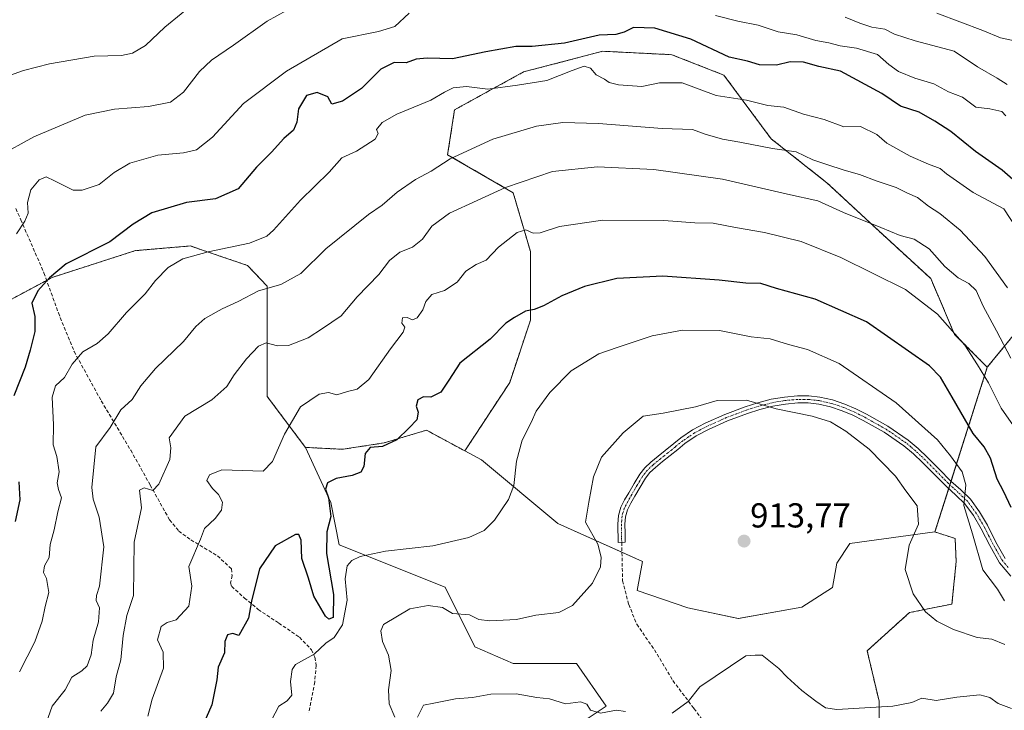
# Model space of a CAD drawing. Units: metres. Extents: x 630930 to 634376, y 4750500 to 4752879.
# Drawn here: x 633199 to 633484, y 4752296 to 4752496 of the extents above; entities that cross this region are included whole.
import ezdxf
from ezdxf.enums import TextEntityAlignment as Align

# ---------------------------------------------------------------- set-up
doc = ezdxf.new("R2010")
doc.units = ezdxf.units.M
doc.header["$MEASUREMENT"] = 0
for name, pattern in [('TRAZO_Y_PUNTO', [1, 0.5, -0.25, 0, -0.25]), ('TRAZOS', [0.75, 0.5, -0.25]), ('TRAZOSX2', [1.5, 1, -0.5])]:
    doc.linetypes.add(name, pattern=pattern)
for name, color, linetype, lineweight in [('Arbolado forestal', 92, 'TRAZOS', 0), ('Arbolado forestal CxS', 92, 'Continuous', 0), ('Camino', 19, 'Continuous', 0), ('Camino Cxs', 19, 'Continuous', 0), ('Camino eje', 39, 'TRAZO_Y_PUNTO', 13), ('Carátula', 7, 'Continuous', 5), ('Curva de nivel maestra', 36, 'Continuous', 30), ('Curva de nivel normal', 36, 'Continuous', 0), ('Matorral', 135, 'Continuous', 0), ('Matorral CxS', 135, 'Continuous', 0), ('Pastizal CxS', 92, 'Continuous', 0), ('Punto de cota en terreno', 7, 'Continuous', 0), ('Rótulo de punto de cota en terreno', 19, 'Continuous', 0), ('Senda', 19, 'TRAZOSX2', 0)]:
    doc.layers.add(name, color=color, linetype=linetype, lineweight=lineweight)
doc.styles.add('Arial', font='txt', dxfattribs={"height": 0.2})

# ---------------------------------------------------------------- blocks, each defined once
blk = doc.blocks.new('*U217')
at = {"layer": 'Curva de nivel normal', "color": 36, "linetype": 'Continuous', "lineweight": 0}
for points in [[(633486.48, 4752297.02, 915), (633482.57, 4752298.45, 915), (633480.21, 4752300.2, 915), (633477.25, 4752300.92, 915), (633470.63, 4752300.32, 915), (633464.59, 4752299.3, 915), (633460.43, 4752300.01, 915), (633457.59, 4752298.74, 915), (633452.07, 4752297.65, 915), (633435.82, 4752296.75, 915), (633432.62, 4752297.23, 915), (633429.83, 4752299.1, 915), (633425.7, 4752302.26, 915), (633421.5, 4752306.04, 915), (633419.12, 4752308.61, 915), (633414.22, 4752312.43, 915), (633412.18, 4752312.46, 915), (633409.55, 4752312.26, 915), (633396.24, 4752303.32, 915), (633392.83, 4752299.01, 915), (633388.24, 4752295.67, 915)], [(633374.7, 4752296.14, 915), (633372.08, 4752296.52, 915), (633367.49, 4752295.68, 915), (633364.59, 4752296.52, 915), (633363.47, 4752298.26, 915), (633361.66, 4752298.94, 915), (633357.35, 4752298.35, 915), (633352.67, 4752299.77, 915), (633349.04, 4752300.23, 915), (633343.04, 4752301.25, 915), (633335.7, 4752301.14, 915), (633330.37, 4752300.15, 915), (633325.48, 4752299.84, 915), (633319.22, 4752298.51, 915), (633316.24, 4752297.99, 915), (633314.44, 4752294.52, 915)]]:
    blk.add_polyline3d(points, dxfattribs=at)
blk = doc.blocks.new('5PATER')
at = {"layer": 'Carátula', "linetype": 'Continuous', "lineweight": 5}
h = blk.add_hatch(color=250, dxfattribs=at)
edge = h.paths.add_edge_path()
edge.add_ellipse((0, 0.01), major_axis=(-1.33, -1.34), ratio=0.999422, start_angle=0, end_angle=360)

msp = doc.modelspace()

# ---------------------------------------------------------------- linework, layer by layer
at = {"layer": 'Arbolado forestal', "color": 92, "linetype": 'TRAZOS', "lineweight": 0}
for points in [[(633479.43, 4752395.8, 893.77), (633469.98, 4752405.32, 894.97), (633463.05, 4752421.49, 892.34), (633449.18, 4752434.2, 890.52), (633433.01, 4752449.22, 887.56), (633416.84, 4752461.93, 883.77), (633403.17, 4752480.39, 877.47), (633388.09, 4752486.3, 877.64), (633368.12, 4752487.29, 877.33), (633345.16, 4752481.3, 878.44), (633325.19, 4752470.32, 881.24), (633323.19, 4752457.33, 884.67), (633342.16, 4752446.34, 890.47), (633347.15, 4752429.36, 895.96), (633347.15, 4752409.39, 900.46), (633341.16, 4752391.41, 902.65), (633328.18, 4752371.58, 902.15)], [(633479.43, 4752395.8, 893.77), (633497.12, 4752417.48, 879.7), (633512.17, 4752441.17, 864.65), (633526.34, 4752456.29, 851.54), (633530.58, 4752460.82, 848.34)], [(633282.01, 4752372.6, 898.24), (633270.97, 4752387.33, 892.09), (633270.97, 4752419.25, 884.54), (633265.25, 4752425.27, 882.19), (633253.88, 4752429.15, 879.96), (633248.71, 4752430.91, 879.01), (633232.83, 4752429.57, 877.02), (633208.73, 4752421.83, 875), (633207.1, 4752420.95, 874.84), (633187.19, 4752410.3, 865.38), (633156.14, 4752392.36, 856.94)], [(633464.28, 4752348.11, 908.7), (633468.27, 4752360.68, 906.12), (633468.61, 4752361.75, 905.93), (633468.95, 4752362.82, 905.78), (633479.43, 4752395.8, 893.77)], [(633328.18, 4752371.58, 902.15), (633317.05, 4752377.58, 901.13), (633309.35, 4752375.27, 900), (633304.78, 4752373.9, 899.4), (633292.8, 4752372.05, 899.02), (633282.01, 4752372.6, 898.24)], [(633486.36, 4752269.54, 922.82), (633474.1, 4752276.91, 920.51), (633467.87, 4752281.42, 919.07), (633448.15, 4752287.68, 916.55), (633448.1, 4752299.11, 914.67), (633444.65, 4752313.74, 912.85), (633456.92, 4752324.79, 910.43), (633469.19, 4752327.24, 908.57), (633470.42, 4752339.52, 907.47), (633470.12, 4752346.22, 907.08), (633464.28, 4752348.11, 908.7)]]:
    msp.add_polyline3d(points, dxfattribs=at)
at = {"layer": 'Arbolado forestal CxS', "color": 92, "linetype": 'Continuous', "lineweight": 0}
for points in [[(633497.12, 4752417.48, 879.7), (633479.43, 4752395.8, 893.77), (633469.98, 4752405.32, 894.97), (633463.05, 4752421.49, 892.34), (633449.18, 4752434.2, 890.52), (633433.01, 4752449.22, 887.56), (633416.84, 4752461.93, 883.77), (633403.17, 4752480.39, 877.47), (633388.09, 4752486.3, 877.64), (633368.12, 4752487.29, 877.33), (633345.16, 4752481.3, 878.44), (633325.19, 4752470.31, 881.24), (633323.19, 4752457.33, 884.67), (633342.16, 4752446.34, 890.47), (633347.15, 4752429.36, 895.96), (633347.15, 4752409.39, 900.47), (633341.16, 4752391.41, 902.65), (633328.18, 4752371.58, 902.15), (633317.05, 4752377.58, 901.13), (633309.35, 4752375.27, 900), (633304.78, 4752373.9, 899.4), (633292.8, 4752372.05, 899.02), (633282.01, 4752372.6, 898.24), (633270.97, 4752387.33, 892.09), (633270.97, 4752419.25, 884.54), (633265.25, 4752425.27, 882.19), (633253.88, 4752429.15, 879.96), (633248.71, 4752430.91, 879.01), (633232.83, 4752429.57, 877.02), (633208.73, 4752421.83, 875), (633187.19, 4752410.29, 865.38)], [(633486.36, 4752269.54, 922.82), (633474.1, 4752276.91, 920.51), (633467.87, 4752281.42, 919.07), (633448.15, 4752287.68, 916.55), (633448.1, 4752299.11, 914.67), (633444.65, 4752313.74, 912.85), (633456.92, 4752324.79, 910.43), (633469.19, 4752327.24, 908.57), (633470.42, 4752339.52, 907.47), (633470.12, 4752346.21, 907.08), (633464.28, 4752348.11, 908.7), (633479.43, 4752395.8, 893.77), (633497.12, 4752417.48, 879.7)]]:
    msp.add_polyline3d(points, dxfattribs=at)
at = {"layer": 'Camino', "color": 19, "linetype": 'Continuous', "lineweight": 0}
for points in [[(633486.29, 4752335.29, 902.63), (633482.97, 4752339.22, 902.98), (633480.13, 4752344.16, 903.56), (633477.66, 4752349.07, 904), (633475.46, 4752352.84, 904.46), (633472.97, 4752356.26, 904.82), (633470.34, 4752358.78, 905.45), (633467.49, 4752361.39, 906.27), (633464.07, 4752364.85, 906.92), (633460.7, 4752368.25, 907.14), (633458.04, 4752370.77, 907.44), (633455.29, 4752373.1, 907.59), (633449.57, 4752376.99, 908.04), (633443.47, 4752380.41, 908.19), (633440.47, 4752381.92, 908.49), (633437.43, 4752383.23, 908.54), (633434.06, 4752384.35, 908.6), (633430.63, 4752385.12, 908.79), (633427.61, 4752385.47, 908.99), (633424.59, 4752385.48, 909.19), (633420.96, 4752385.15, 909.44), (633417.32, 4752384.51, 909.8), (633413.61, 4752383.57, 910.09), (633409.96, 4752382.41, 910.54), (633404.25, 4752380.26, 910.84), (633398.69, 4752377.75, 911.11), (633395.16, 4752375.9, 911.4), (633391.9, 4752373.7, 911.58), (633389.79, 4752372, 911.87), (633387.62, 4752370.24, 912.02), (633385.44, 4752368.49, 912.04), (633383.33, 4752366.78, 912.11), (633381.77, 4752365.31, 912.03), (633380.47, 4752363.65, 911.97), (633378.92, 4752361.12, 912.06), (633377.39, 4752358.45, 911.92), (633376.25, 4752356.44, 911.85), (633375.26, 4752354.52, 911.88), (633374.68, 4752352.53, 911.81), (633374.53, 4752350.37, 911.67), (633374.56, 4752347.79, 911.47), (633374.6, 4752345.13, 911.12), (633372.55, 4752345.11, 910.86), (633372.49, 4752350.42, 911.39), (633372.65, 4752352.89, 911.63), (633373.35, 4752355.28, 911.73), (633374.44, 4752357.42, 911.75), (633375.61, 4752359.47, 911.72), (633377.16, 4752362.17, 911.84), (633378.79, 4752364.82, 911.84), (633380.25, 4752366.69, 911.88), (633381.98, 4752368.32, 911.99), (633384.15, 4752370.08, 911.88), (633390.68, 4752375.35, 911.42), (633394.11, 4752377.67, 911.19), (633397.79, 4752379.59, 910.83), (633403.47, 4752382.15, 910.59), (633409.29, 4752384.35, 910.15), (633413.04, 4752385.54, 909.82), (633416.89, 4752386.52, 909.72), (633420.69, 4752387.18, 909.24), (633424.5, 4752387.53, 908.97), (633427.73, 4752387.52, 908.74), (633430.97, 4752387.14, 908.44), (633434.61, 4752386.33, 908.17)], [(633434.61, 4752386.33, 908.17), (633438.16, 4752385.15, 908.07), (633441.34, 4752383.77, 908.21), (633444.43, 4752382.22, 907.82), (633450.65, 4752378.73, 907.77), (633456.53, 4752374.73, 907.08), (633459.41, 4752372.3, 907.19), (633462.13, 4752369.71, 906.84), (633465.53, 4752366.29, 906.54), (633468.91, 4752362.86, 905.79), (633471.74, 4752360.28, 905.02), (633474.52, 4752357.61, 904.35), (633477.18, 4752353.96, 903.96), (633479.46, 4752350.05, 903.64), (633481.93, 4752345.13, 903.15), (633484.65, 4752340.4, 902.79)]]:
    msp.add_polyline3d(points, dxfattribs=at)
at = {"layer": 'Camino Cxs', "color": 19, "linetype": 'Continuous', "lineweight": 0}
msp.add_polyline3d([(633486.29, 4752335.29, 902.63), (633482.97, 4752339.22, 902.98), (633480.13, 4752344.16, 903.56), (633477.66, 4752349.07, 904), (633475.46, 4752352.84, 904.46), (633472.97, 4752356.26, 904.82), (633470.34, 4752358.78, 905.45), (633467.49, 4752361.39, 906.27), (633464.07, 4752364.85, 906.92), (633460.7, 4752368.25, 907.14), (633458.04, 4752370.77, 907.44), (633455.29, 4752373.1, 907.59), (633449.57, 4752376.99, 908.04), (633443.47, 4752380.41, 908.19), (633440.47, 4752381.92, 908.49), (633437.43, 4752383.23, 908.54), (633434.06, 4752384.35, 908.6), (633430.63, 4752385.12, 908.79), (633427.61, 4752385.47, 908.99), (633424.59, 4752385.48, 909.19), (633420.96, 4752385.15, 909.44), (633417.32, 4752384.51, 909.8), (633413.61, 4752383.57, 910.09), (633409.96, 4752382.41, 910.54), (633404.25, 4752380.26, 910.84), (633398.69, 4752377.75, 911.11), (633395.16, 4752375.9, 911.4), (633391.9, 4752373.7, 911.58), (633389.79, 4752372, 911.87), (633387.62, 4752370.24, 912.02), (633385.44, 4752368.49, 912.04), (633383.33, 4752366.78, 912.11), (633381.77, 4752365.31, 912.03), (633380.47, 4752363.65, 911.97), (633378.92, 4752361.12, 912.06), (633377.39, 4752358.45, 911.92), (633376.25, 4752356.44, 911.85), (633375.26, 4752354.52, 911.88), (633374.68, 4752352.53, 911.81), (633374.53, 4752350.37, 911.67), (633374.56, 4752347.79, 911.47), (633374.6, 4752345.13, 911.12), (633372.55, 4752345.11, 910.86), (633372.49, 4752350.42, 911.39), (633372.65, 4752352.89, 911.63), (633373.35, 4752355.28, 911.73), (633374.44, 4752357.42, 911.75), (633375.61, 4752359.47, 911.72), (633377.16, 4752362.17, 911.84), (633378.79, 4752364.82, 911.84), (633380.25, 4752366.69, 911.88), (633381.98, 4752368.32, 911.99), (633384.15, 4752370.08, 911.88), (633390.68, 4752375.35, 911.42), (633394.11, 4752377.67, 911.19), (633397.79, 4752379.59, 910.83), (633403.47, 4752382.15, 910.59), (633409.29, 4752384.35, 910.15), (633413.04, 4752385.54, 909.82), (633416.89, 4752386.52, 909.72), (633420.69, 4752387.18, 909.24), (633424.5, 4752387.53, 908.97), (633427.73, 4752387.52, 908.74), (633430.97, 4752387.14, 908.44), (633434.61, 4752386.33, 908.17), (633434.61, 4752386.33, 908.17), (633438.16, 4752385.15, 908.07), (633441.34, 4752383.77, 908.21), (633444.43, 4752382.22, 907.82), (633450.65, 4752378.73, 907.77), (633456.53, 4752374.73, 907.08), (633459.41, 4752372.3, 907.19), (633462.13, 4752369.71, 906.84), (633465.53, 4752366.29, 906.54), (633468.91, 4752362.86, 905.79), (633471.74, 4752360.28, 905.02), (633474.52, 4752357.61, 904.35), (633477.18, 4752353.96, 903.96), (633479.46, 4752350.05, 903.64), (633481.93, 4752345.13, 903.15), (633484.65, 4752340.4, 902.79)], dxfattribs=at)
at = {"layer": 'Camino eje', "color": 39, "linetype": 'TRAZO_Y_PUNTO', "lineweight": 13}
msp.add_polyline3d([(633485.47, 4752337.85, 902.77), (633483.81, 4752339.81, 902.89), (633481.03, 4752344.65, 903.34), (633479.8, 4752347.1, 903.63), (633478.56, 4752349.56, 903.82), (633476.32, 4752353.4, 904.21), (633473.75, 4752356.94, 904.58), (633472.36, 4752358.27, 904.79), (633471.04, 4752359.53, 905.2), (633469.63, 4752360.82, 905.7), (633468.2, 4752362.13, 906), (633466.49, 4752363.86, 906.18), (633464.8, 4752365.57, 906.71), (633463.12, 4752367.27, 906.93), (633461.42, 4752368.98, 906.96), (633460.09, 4752370.24, 907.16), (633458.73, 4752371.54, 907.31), (633457.35, 4752372.7, 907.42), (633455.91, 4752373.92, 907.39), (633450.11, 4752377.86, 907.92), (633443.95, 4752381.32, 908.02), (633442.45, 4752382.07, 908.2), (633440.91, 4752382.85, 908.37), (633439.39, 4752383.5, 908.39), (633437.8, 4752384.19, 908.31), (633434.34, 4752385.34, 908.38), (633432.62, 4752385.73, 908.5), (633430.8, 4752386.13, 908.62), (633429.29, 4752386.31, 908.73), (633427.67, 4752386.5, 908.87), (633424.55, 4752386.51, 909.08), (633420.83, 4752386.17, 909.34), (633418.93, 4752385.84, 909.56), (633417.11, 4752385.52, 909.76), (633415.18, 4752385.03, 909.86), (633413.33, 4752384.56, 909.96), (633409.63, 4752383.38, 910.35), (633406.77, 4752382.31, 910.65), (633403.86, 4752381.21, 910.71), (633398.24, 4752378.67, 910.96), (633396.48, 4752377.75, 911.17), (633394.64, 4752376.79, 911.29), (633392.92, 4752375.63, 911.41), (633391.29, 4752374.53, 911.5), (633389.15, 4752372.8, 911.78), (633388.06, 4752371.92, 911.89), (633386.98, 4752371.04, 911.94), (633385.89, 4752370.17, 911.95), (633384.8, 4752369.29, 911.97), (633382.66, 4752367.55, 912.03), (633381.01, 4752366, 911.96), (633379.63, 4752364.24, 911.91), (633378.82, 4752362.91, 911.94), (633378.04, 4752361.65, 911.93), (633376.5, 4752358.96, 911.74), (633375.93, 4752357.96, 911.76), (633375.35, 4752356.93, 911.79), (633374.85, 4752355.97, 911.8), (633374.31, 4752354.9, 911.8), (633373.67, 4752352.71, 911.72), (633373.59, 4752351.48, 911.62), (633373.51, 4752350.4, 911.53), (633373.56, 4752346.45, 911.15), (633373.58, 4752345.12, 910.99)], dxfattribs=at)
at = {"layer": 'Curva de nivel maestra', "color": 36, "linetype": 'Continuous', "lineweight": 30}
for points in [[(633488.33, 4752448.8, 875), (633483.71, 4752452.9, 875), (633475.98, 4752458.25, 875), (633468.83, 4752464.01, 875), (633464.24, 4752467.06, 875), (633459.75, 4752469.68, 875), (633454.26, 4752471.42, 875), (633448.86, 4752475.07, 875), (633436.9, 4752481.53, 875), (633430.62, 4752482.91, 875), (633426.25, 4752484.15, 875), (633422.36, 4752484.24, 875), (633418.36, 4752483.23, 875), (633413.46, 4752483.38, 875), (633410.02, 4752484.4, 875), (633404.74, 4752485.6, 875), (633393.58, 4752490.77, 875), (633383.13, 4752493.96, 875), (633376.98, 4752494.2, 875), (633374.26, 4752492.82, 875), (633371.91, 4752492.16, 875), (633367.02, 4752491.91, 875), (633357.03, 4752489.59, 875), (633347.69, 4752488.65, 875), (633342.91, 4752488.7, 875), (633334.24, 4752487.12, 875), (633324.57, 4752485.12, 875), (633317.24, 4752485.3, 875), (633314.08, 4752484.98, 875), (633311.17, 4752483.93, 875), (633307.74, 4752484.05, 875), (633303.82, 4752482.07, 875), (633298.25, 4752476.49, 875), (633292.76, 4752472.82, 875), (633289.64, 4752472.01, 875), (633288.52, 4752474.1, 875), (633285.44, 4752475.3, 875), (633282.3, 4752474.51, 875), (633280.02, 4752470.59, 875), (633279.54, 4752466.78, 875), (633278.54, 4752464.45, 875), (633275.8, 4752462.03, 875), (633272.16, 4752458.09, 875), (633267.89, 4752453.69, 875), (633262.57, 4752447.41, 875), (633256, 4752444.58, 875), (633247.56, 4752443.52, 875), (633237.51, 4752440.54, 875), (633232.1, 4752437.26, 875), (633225.39, 4752432.09, 875), (633212.78, 4752425.78, 875), (633207.91, 4752421.73, 875), (633204.56, 4752417.92, 875), (633202.81, 4752414.34, 875), (633203.65, 4752410.45, 875), (633203.66, 4752406.12, 875), (633202.28, 4752400.78, 875), (633200.83, 4752395.78, 875), (633197.55, 4752387.56, 875)], [(633486.31, 4752355.19, 900), (633484.2, 4752359.72, 900), (633482.32, 4752363.43, 900), (633480.32, 4752369.52, 900), (633478.51, 4752372.76, 900), (633475.31, 4752376.67, 900), (633469.26, 4752387.17, 900), (633465.9, 4752392.93, 900), (633462.66, 4752396.2, 900), (633444.42, 4752408.96, 900), (633429.64, 4752415.52, 900), (633418.44, 4752418.65, 900), (633413.88, 4752420.06, 900), (633409.49, 4752420.1, 900), (633401.8, 4752421.01, 900), (633385.48, 4752422.13, 900), (633372.18, 4752421.51, 900), (633362.81, 4752419.18, 900), (633356.24, 4752416.5, 900), (633350.91, 4752413.62, 900), (633348.2, 4752412.54, 900), (633345.73, 4752412.01, 900), (633342.53, 4752410.2, 900), (633340.03, 4752408.56, 900), (633335.51, 4752403.92, 900), (633326.69, 4752397.02, 900), (633323.52, 4752392.06, 900), (633321.2, 4752388.59, 900), (633318.3, 4752387.14, 900), (633316.24, 4752387.22, 900), (633314.55, 4752386.35, 900), (633314.04, 4752384.53, 900), (633314.62, 4752382.77, 900), (633314.23, 4752380.58, 900), (633312.02, 4752378.28, 900), (633308.47, 4752374.83, 900), (633304.3, 4752372.87, 900), (633300.73, 4752372.55, 900), (633299.31, 4752370.8, 900), (633298.89, 4752367.09, 900), (633298.03, 4752365.4, 900), (633295.57, 4752364.48, 900), (633290.9, 4752363.61, 900), (633288.43, 4752362.32, 900), (633287.86, 4752360.52, 900), (633288.68, 4752358, 900), (633289.41, 4752352.62, 900), (633288.23, 4752348.11, 900), (633288.13, 4752341.91, 900), (633290.17, 4752329.97, 900), (633290, 4752323.38, 900), (633288.78, 4752322.86, 900), (633287.83, 4752323.74, 900), (633284.47, 4752329.5, 900), (633282.94, 4752334.71, 900), (633280.95, 4752340.45, 900), (633280.74, 4752345.76, 900), (633280.14, 4752347.38, 900), (633279.1, 4752347.36, 900), (633273.23, 4752344.09, 900), (633268.76, 4752337.45, 900), (633266.42, 4752328.04, 900), (633265.52, 4752323.15, 900), (633262.72, 4752318.15, 900), (633261.01, 4752318.7, 900), (633259.46, 4752318.3, 900), (633258.7, 4752316.4, 900), (633258.55, 4752313.12, 900), (633256.72, 4752308.94, 900), (633256.34, 4752305.27, 900), (633254.9, 4752298.04, 900), (633252.56, 4752292.77, 900)], [(633199.06, 4752362.67, 875), (633199.3, 4752357.4, 875), (633197.94, 4752351.13, 875)]]:
    msp.add_polyline3d(points, dxfattribs=at)
at = {"layer": 'Curva de nivel normal', "color": 36, "linetype": 'Continuous', "lineweight": 0}
for points in [[(633193.56, 4752479.33, 860), (633200.39, 4752481.67, 860), (633207.91, 4752483.68, 860), (633220.82, 4752485.9, 860), (633228.77, 4752486.1, 860), (633231.94, 4752486.69, 860), (633235.69, 4752488.99, 860), (633241.28, 4752494.26, 860), (633250.8, 4752501.99, 860)], [(633276.57, 4752499.12, 865), (633270.91, 4752495.98, 865), (633261.23, 4752489.02, 865), (633254.82, 4752484.72, 865), (633251.38, 4752481.46, 865), (633246.72, 4752475.49, 865), (633243, 4752472.54, 865), (633236.6, 4752471.27, 865), (633226.7, 4752470.52, 865), (633218.24, 4752468.76, 865), (633203.35, 4752462.55, 865), (633193.13, 4752456.95, 865)], [(633312.02, 4752498.32, 870), (633307.9, 4752494.42, 870), (633303.19, 4752493.03, 870), (633292.65, 4752490.86, 870), (633276.55, 4752481.57, 870), (633264.05, 4752472.13, 870), (633255.11, 4752462.41, 870), (633250.47, 4752458.76, 870), (633246.7, 4752457.91, 870), (633239.28, 4752457.22, 870), (633231.18, 4752454.91, 870), (633226.66, 4752452.18, 870), (633222.29, 4752448.68, 870), (633217.37, 4752447.09, 870), (633214.82, 4752447.06, 870), (633209.38, 4752449.8, 870), (633206.94, 4752450.91, 870), (633204.96, 4752450.03, 870), (633202.56, 4752447.13, 870), (633201.52, 4752443.53, 870), (633201.7, 4752440.41, 870), (633200.78, 4752438.06, 870), (633198.4, 4752434.39, 870)], [(633484.82, 4752468.56, 870), (633483.68, 4752469.8, 870), (633480.21, 4752470.65, 870), (633476.11, 4752471.12, 870), (633472.21, 4752474.04, 870), (633468.24, 4752475.56, 870), (633463.91, 4752477.87, 870), (633458.42, 4752479.5, 870), (633453.73, 4752481.42, 870), (633450.95, 4752483.49, 870), (633447.64, 4752486.38, 870), (633441.55, 4752488.2, 870), (633436.83, 4752488.9, 870), (633433.58, 4752489.74, 870), (633429.8, 4752490.45, 870), (633424.31, 4752492, 870), (633418.89, 4752492.89, 870), (633413.07, 4752494.81, 870), (633407.17, 4752495.99, 870), (633400.78, 4752497.67, 870)], [(633485.16, 4752477.68, 865), (633482.29, 4752479.49, 865), (633476.59, 4752482.74, 865), (633469.88, 4752487.3, 865), (633458.5, 4752490.3, 865), (633452.53, 4752492.23, 865), (633449.81, 4752493.72, 865), (633446.01, 4752494.31, 865), (633442.52, 4752495.43, 865), (633438.24, 4752497.2, 865)], [(633464.84, 4752498.32, 860), (633478.09, 4752493.29, 860), (633483.25, 4752491.15, 860), (633488.26, 4752490.14, 860)], [(633487.73, 4752436.36, 880), (633484.24, 4752441.62, 880), (633475.29, 4752446.35, 880), (633467.6, 4752451.81, 880), (633465.78, 4752453.39, 880), (633462.38, 4752454.61, 880), (633457.08, 4752456.9, 880), (633450.36, 4752460.7, 880), (633447.4, 4752463.14, 880), (633442.68, 4752465.5, 880), (633437.92, 4752465.37, 880), (633432.24, 4752467.54, 880), (633426.24, 4752469.06, 880), (633420.57, 4752471.11, 880), (633415.91, 4752471.56, 880), (633409.74, 4752473.13, 880), (633400.92, 4752474.45, 880), (633391.08, 4752478.12, 880), (633384.57, 4752478.14, 880), (633379.44, 4752477.07, 880), (633372.63, 4752477.54, 880), (633369.99, 4752478.2, 880), (633368.64, 4752479.19, 880), (633366.23, 4752480.44, 880), (633364.54, 4752482.42, 880), (633362.73, 4752482.94, 880), (633359.22, 4752481.76, 880), (633351.93, 4752478.8, 880), (633343.4, 4752477.48, 880), (633334.79, 4752476.34, 880), (633328.64, 4752477.1, 880), (633324.83, 4752476.74, 880), (633322.3, 4752475.49, 880), (633318.3, 4752473.11, 880), (633308.48, 4752469.04, 880), (633304.25, 4752466.66, 880), (633302.56, 4752464.68, 880), (633303.09, 4752463.49, 880), (633302.19, 4752461.83, 880), (633296.77, 4752458.34, 880), (633292.57, 4752456.4, 880), (633288.91, 4752452.27, 880), (633280.57, 4752444.19, 880), (633272.81, 4752435.46, 880), (633270.81, 4752433.75, 880), (633265.84, 4752431.77, 880), (633253.81, 4752429.24, 880), (633246.57, 4752427.15, 880), (633242.24, 4752424.71, 880), (633238.57, 4752420.88, 880), (633235.57, 4752417.08, 880), (633230.24, 4752411.66, 880), (633224.91, 4752405.47, 880), (633221.73, 4752402.7, 880), (633217.54, 4752400.25, 880), (633214.45, 4752396.74, 880), (633212.26, 4752392.86, 880), (633209.64, 4752390.45, 880), (633208.67, 4752387.12, 880), (633209.04, 4752379.17, 880), (633208.97, 4752373.33, 880), (633210.08, 4752369.96, 880), (633210.69, 4752365.57, 880), (633210.12, 4752362.33, 880), (633210.51, 4752360.38, 880), (633211.42, 4752357.96, 880), (633210.32, 4752353.98, 880), (633209.3, 4752348.76, 880), (633208.07, 4752344.45, 880), (633207.86, 4752340.76, 880), (633206.47, 4752338.33, 880), (633206.2, 4752336.41, 880), (633207.1, 4752334.64, 880), (633207.77, 4752330.61, 880), (633206.62, 4752326.53, 880), (633205.76, 4752322.27, 880), (633203.63, 4752316.33, 880), (633199.19, 4752307.59, 880)], [(633485.31, 4752418.8, 885), (633478.69, 4752427.9, 885), (633471.53, 4752435.5, 885), (633465.72, 4752440.31, 885), (633462.37, 4752442.4, 885), (633459.19, 4752444.96, 885), (633456.31, 4752446.24, 885), (633453.07, 4752447.88, 885), (633447.51, 4752449.63, 885), (633442.41, 4752451.6, 885), (633437.97, 4752452.85, 885), (633432.98, 4752454.55, 885), (633428.91, 4752455.84, 885), (633424.06, 4752458.16, 885), (633417.24, 4752459.14, 885), (633407.75, 4752460.99, 885), (633402.77, 4752461.81, 885), (633397.78, 4752463.32, 885), (633394.05, 4752464.61, 885), (633385.32, 4752464.97, 885), (633366.91, 4752466.34, 885), (633356.57, 4752466.67, 885), (633348.91, 4752465.64, 885), (633336.24, 4752461.87, 885), (633323.95, 4752456.13, 885), (633318.39, 4752452.62, 885), (633313.89, 4752450.14, 885), (633308.56, 4752446.52, 885), (633304.24, 4752442.72, 885), (633300.24, 4752439.98, 885), (633287.91, 4752430.06, 885), (633280.66, 4752422.98, 885), (633274.94, 4752419.72, 885), (633268.42, 4752417.89, 885), (633262.57, 4752414.88, 885), (633257.91, 4752412.76, 885), (633252.91, 4752409.9, 885), (633250.24, 4752407.61, 885), (633246.76, 4752403.22, 885), (633238.64, 4752395.41, 885), (633234.38, 4752390.38, 885), (633231.9, 4752386.44, 885), (633228.54, 4752383.5, 885), (633225.45, 4752378.34, 885), (633221.36, 4752372.77, 885), (633220.13, 4752361.01, 885), (633220.56, 4752357.65, 885), (633222.26, 4752352.41, 885), (633223.63, 4752343.84, 885), (633222.4, 4752332.45, 885), (633221.51, 4752329.77, 885), (633221.43, 4752328.28, 885), (633222.38, 4752326.12, 885), (633222.09, 4752322.12, 885), (633220.52, 4752316.78, 885), (633219.99, 4752312.52, 885), (633218.79, 4752309.32, 885), (633217.26, 4752307.87, 885), (633214.4, 4752306.04, 885), (633212.48, 4752302.42, 885), (633208.69, 4752297.65, 885), (633206.42, 4752291.08, 885)], [(633486.24, 4752398.4, 890), (633482.14, 4752406.39, 890), (633478.2, 4752413.46, 890), (633476.2, 4752418.03, 890), (633474.08, 4752420.09, 890), (633471.03, 4752421.69, 890), (633467.13, 4752424.98, 890), (633462.58, 4752430.08, 890), (633458.28, 4752432.91, 890), (633454.24, 4752433.99, 890), (633448.64, 4752436.31, 890), (633437.84, 4752440.62, 890), (633430.36, 4752444, 890), (633421.63, 4752445.87, 890), (633402.75, 4752450.22, 890), (633382.87, 4752453.08, 890), (633366.59, 4752453.79, 890), (633353.5, 4752452.49, 890), (633339.91, 4752447.86, 890), (633331.69, 4752444.04, 890), (633323.71, 4752440.45, 890), (633318.66, 4752436.69, 890), (633315.94, 4752432.84, 890), (633312.99, 4752430.6, 890), (633309.35, 4752429.15, 890), (633306.4, 4752426.73, 890), (633303.24, 4752422.62, 890), (633297.03, 4752416.16, 890), (633292.39, 4752410.73, 890), (633286.92, 4752407, 890), (633282.79, 4752404.36, 890), (633277.13, 4752402.1, 890), (633273.91, 4752401.97, 890), (633270.68, 4752402.9, 890), (633268.47, 4752401.93, 890), (633264.94, 4752398.23, 890), (633261.38, 4752393.56, 890), (633259.27, 4752390.23, 890), (633254.94, 4752386.41, 890), (633247.06, 4752381.63, 890), (633242.57, 4752375.41, 890), (633243.06, 4752372.45, 890), (633242.79, 4752369.12, 890), (633239.58, 4752362, 890), (633237.82, 4752360.13, 890), (633235.36, 4752360.87, 890), (633234, 4752360.22, 890), (633234.55, 4752355.09, 890), (633232.41, 4752345.12, 890), (633232.24, 4752329.74, 890), (633230.32, 4752323.92, 890), (633229.23, 4752318.11, 890), (633228.6, 4752311.12, 890), (633227.21, 4752306.21, 890), (633226.47, 4752301.48, 890), (633224.68, 4752298.57, 890), (633222.76, 4752296.24, 890)], [(633236.4, 4752294.78, 895), (633237.63, 4752299.72, 895), (633240.92, 4752308.69, 895), (633240.79, 4752313.33, 895), (633239.22, 4752316.92, 895), (633240.22, 4752320.72, 895), (633241.97, 4752321.91, 895), (633244.61, 4752322.64, 895), (633248.22, 4752326.68, 895), (633249.14, 4752332.45, 895), (633248.28, 4752338.16, 895), (633251.66, 4752345.99, 895), (633252.83, 4752349.16, 895), (633255.86, 4752351.98, 895), (633257.7, 4752354.44, 895), (633257.97, 4752356.79, 895), (633256.86, 4752358.97, 895), (633255.13, 4752360.71, 895), (633253.51, 4752363.02, 895), (633254.24, 4752364.61, 895), (633257.79, 4752366.1, 895), (633269.82, 4752365.68, 895), (633272.5, 4752368.47, 895), (633275.93, 4752376.4, 895), (633280.58, 4752384.34, 895), (633285.96, 4752387.98, 895), (633288.66, 4752388.46, 895), (633291.12, 4752387.78, 895), (633294.16, 4752388.81, 895), (633296.97, 4752389.41, 895), (633300.38, 4752392.25, 895), (633306.61, 4752401.12, 895), (633310.28, 4752405.93, 895), (633310.82, 4752407.37, 895), (633309.92, 4752408.6, 895), (633310.15, 4752410.12, 895), (633311.44, 4752410.25, 895), (633312.97, 4752409.52, 895), (633314.37, 4752410.08, 895), (633315.99, 4752412.41, 895), (633316.9, 4752414.88, 895), (633318.66, 4752416.85, 895), (633322.24, 4752418.06, 895), (633325.91, 4752420.42, 895), (633328.46, 4752423.64, 895), (633331.44, 4752425.52, 895), (633334.3, 4752426.79, 895), (633337.96, 4752430.59, 895), (633343.32, 4752434.8, 895), (633345.84, 4752435.56, 895), (633347.98, 4752434.6, 895), (633349.98, 4752434.76, 895), (633355.56, 4752436.51, 895), (633368.16, 4752438.34, 895), (633385.77, 4752438.28, 895), (633394.71, 4752437.58, 895), (633400.06, 4752437.55, 895), (633406.49, 4752436.28, 895), (633414.91, 4752434.81, 895), (633425.57, 4752432.19, 895), (633437.03, 4752427.62, 895), (633455.74, 4752418.35, 895), (633465.03, 4752411.2, 895), (633472.94, 4752402.15, 895), (633476.62, 4752396.47, 895), (633479.77, 4752391.28, 895), (633483.42, 4752383.96, 895), (633487.68, 4752377.89, 895)], [(633272.2, 4752293.62, 905), (633274.31, 4752297.69, 905), (633276.73, 4752299.24, 905), (633278.04, 4752300.9, 905), (633277.65, 4752304.78, 905), (633278.14, 4752308.26, 905), (633279.14, 4752309.78, 905), (633284.56, 4752312.78, 905), (633287.88, 4752315.88, 905), (633290.3, 4752317.52, 905), (633292.74, 4752321.27, 905), (633294.07, 4752328.34, 905), (633293.54, 4752334.5, 905), (633294.06, 4752338.27, 905), (633295.41, 4752339.83, 905), (633297.83, 4752341.02, 905), (633305.21, 4752342.52, 905), (633318.87, 4752344.08, 905), (633329.29, 4752346.56, 905), (633333.73, 4752348.52, 905), (633336.74, 4752351.52, 905), (633340.81, 4752357.47, 905), (633342.33, 4752361.57, 905), (633343.12, 4752368.64, 905), (633344.8, 4752374.72, 905), (633347.38, 4752379.82, 905), (633348.81, 4752383.12, 905), (633352.75, 4752388.51, 905), (633358.96, 4752394.74, 905), (633366.95, 4752399.72, 905), (633372.25, 4752401.5, 905), (633382.4, 4752404.94, 905), (633391.23, 4752406.53, 905), (633401.88, 4752406.43, 905), (633411.03, 4752404.63, 905), (633416.56, 4752404.02, 905), (633421.89, 4752402.41, 905), (633427.42, 4752400.97, 905), (633436.5, 4752396.86, 905), (633453.06, 4752385.51, 905), (633465.05, 4752374.78, 905), (633468.79, 4752370.14, 905), (633472.2, 4752365.55, 905), (633473.17, 4752361.8, 905), (633472.68, 4752355.79, 905), (633475.19, 4752347.59, 905), (633478.13, 4752337.14, 905), (633482.37, 4752331.54, 905), (633484.45, 4752328.14, 905)], [(633307.88, 4752294.45, 910), (633306.3, 4752298.36, 910), (633306.02, 4752302.44, 910), (633306.82, 4752308.03, 910), (633306.04, 4752312.45, 910), (633304.34, 4752316.36, 910), (633303.83, 4752319.5, 910), (633304.65, 4752321.31, 910), (633312.24, 4752325.88, 910), (633317.59, 4752326.83, 910), (633321.74, 4752326.28, 910), (633324.58, 4752324.47, 910), (633329.49, 4752324.1, 910), (633332.2, 4752322.79, 910), (633335.43, 4752322.34, 910), (633343.15, 4752322.82, 910), (633348.74, 4752323.98, 910), (633355.39, 4752324.79, 910), (633359.29, 4752326.86, 910), (633365.14, 4752333.33, 910), (633367.44, 4752338.04, 910), (633367.67, 4752340.86, 910), (633366.64, 4752344.57, 910), (633363.06, 4752350.94, 910), (633364.04, 4752356.78, 910), (633365.46, 4752364.12, 910), (633367.7, 4752369.75, 910), (633373.98, 4752376.81, 910), (633379.76, 4752381.62, 910), (633385.57, 4752382.48, 910), (633394.91, 4752384.35, 910), (633401.24, 4752386.14, 910), (633409.74, 4752386.24, 910), (633418.26, 4752383.72, 910), (633428.7, 4752381.62, 910), (633433.99, 4752380.04, 910), (633438.46, 4752377.33, 910), (633445.24, 4752372.07, 910), (633452.82, 4752364.31, 910), (633455.8, 4752360.01, 910), (633459.14, 4752355.69, 910), (633459.51, 4752350.37, 910), (633456.77, 4752344.25, 910), (633455.69, 4752337.22, 910), (633457.92, 4752330.21, 910), (633461.49, 4752325.03, 910), (633464.84, 4752322.31, 910), (633469.67, 4752319.89, 910), (633476.46, 4752317.56, 910), (633480.76, 4752317.07, 910), (633484.49, 4752315.53, 910)]]:
    msp.add_polyline3d(points, dxfattribs=at)
at = {"layer": 'Matorral', "color": 135, "linetype": 'Continuous', "lineweight": 0}
for points in [[(633479.43, 4752395.8, 893.77), (633469.98, 4752405.32, 894.97), (633463.05, 4752421.49, 892.34), (633449.18, 4752434.2, 890.52), (633433.01, 4752449.22, 887.56), (633416.84, 4752461.93, 883.77), (633403.17, 4752480.39, 877.47), (633388.09, 4752486.3, 877.64), (633368.12, 4752487.29, 877.33), (633345.16, 4752481.3, 878.44), (633325.19, 4752470.32, 881.24), (633323.19, 4752457.33, 884.67), (633342.16, 4752446.34, 890.47), (633347.15, 4752429.36, 895.96), (633347.15, 4752409.39, 900.46), (633341.16, 4752391.41, 902.65), (633328.18, 4752371.58, 902.15)], [(633282.01, 4752372.6, 898.24), (633270.97, 4752387.33, 892.09), (633270.97, 4752419.25, 884.54), (633265.25, 4752425.27, 882.19), (633253.88, 4752429.15, 879.96), (633248.71, 4752430.91, 879.01), (633232.83, 4752429.57, 877.02), (633208.73, 4752421.83, 875), (633207.1, 4752420.95, 874.84), (633187.19, 4752410.3, 865.38), (633156.14, 4752392.36, 856.94)], [(633464.28, 4752348.11, 908.7), (633468.27, 4752360.68, 906.12), (633468.61, 4752361.75, 905.93), (633468.95, 4752362.82, 905.78), (633479.43, 4752395.8, 893.77)], [(633282.01, 4752372.6, 898.24), (633289.37, 4752356.64, 900.46), (633291.83, 4752344.37, 903.43), (633322.5, 4752332.09, 907.75), (633331.09, 4752314.9, 911.86), (633342.13, 4752309.99, 912.73), (633360.53, 4752309.99, 912.72), (633369.12, 4752297.71, 914.76), (633358.08, 4752290.35, 916.28)], [(633328.18, 4752371.58, 902.15), (633333, 4752368.99, 902.94), (633355.08, 4752350.57, 907.75), (633373.64, 4752342.22, 910.76), (633379.62, 4752339.52, 911.44), (633378.09, 4752331.17, 911.28), (633392.72, 4752326.16, 913.09), (633407.34, 4752323.05, 914.44), (633425.75, 4752326.32, 913.42), (633434.62, 4752332.07, 912), (633435.86, 4752339.07, 911.93), (633439.64, 4752344.8, 911.86), (633464.28, 4752348.11, 908.7)]]:
    msp.add_polyline3d(points, dxfattribs=at)
at = {"layer": 'Matorral CxS', "color": 135, "linetype": 'Continuous', "lineweight": 0}
msp.add_polyline3d([(633479.43, 4752395.8, 893.77), (633464.28, 4752348.11, 908.7), (633439.64, 4752344.8, 911.86), (633435.86, 4752339.07, 911.93), (633434.62, 4752332.07, 912), (633425.75, 4752326.31, 913.42), (633407.35, 4752323.05, 914.44), (633392.72, 4752326.16, 913.09), (633378.09, 4752331.17, 911.28), (633379.62, 4752339.52, 911.44), (633355.08, 4752350.57, 907.75), (633333, 4752368.99, 902.94), (633328.18, 4752371.58, 902.15), (633341.16, 4752391.41, 902.65), (633347.15, 4752409.39, 900.47), (633347.15, 4752429.36, 895.96), (633342.16, 4752446.34, 890.47), (633323.19, 4752457.33, 884.67), (633325.19, 4752470.31, 881.24), (633345.16, 4752481.3, 878.44), (633368.12, 4752487.29, 877.33), (633388.09, 4752486.3, 877.64), (633403.17, 4752480.39, 877.47), (633416.84, 4752461.93, 883.77), (633433.01, 4752449.22, 887.56), (633449.18, 4752434.2, 890.52), (633463.05, 4752421.49, 892.34), (633469.98, 4752405.32, 894.97), (633479.43, 4752395.8, 893.77)], close=True, dxfattribs=at)
msp.add_polyline3d([(633187.19, 4752410.29, 865.38), (633208.73, 4752421.83, 875), (633232.83, 4752429.57, 877.02), (633248.71, 4752430.91, 879.01), (633253.88, 4752429.15, 879.96), (633265.25, 4752425.27, 882.19), (633270.97, 4752419.25, 884.54), (633270.97, 4752387.33, 892.09), (633282.01, 4752372.6, 898.24), (633289.37, 4752356.64, 900.46), (633291.83, 4752344.37, 903.43), (633322.5, 4752332.09, 907.75), (633331.09, 4752314.9, 911.86), (633342.13, 4752309.99, 912.73), (633360.54, 4752309.99, 912.72), (633369.12, 4752297.71, 914.76), (633358.08, 4752290.35, 916.28)], dxfattribs=at)
at = {"layer": 'Pastizal CxS', "color": 92, "linetype": 'Continuous', "lineweight": 0}
for points in [[(633358.08, 4752290.35, 916.28), (633369.12, 4752297.71, 914.76), (633360.54, 4752309.99, 912.72), (633342.13, 4752309.99, 912.73), (633331.09, 4752314.9, 911.86), (633322.5, 4752332.09, 907.75), (633291.83, 4752344.37, 903.43), (633289.37, 4752356.64, 900.46), (633282.01, 4752372.6, 898.24), (633292.8, 4752372.05, 899.02), (633304.78, 4752373.9, 899.4), (633309.35, 4752375.27, 900), (633317.05, 4752377.58, 901.13), (633328.18, 4752371.58, 902.15), (633328.18, 4752371.58, 902.15), (633333, 4752368.99, 902.94), (633355.08, 4752350.57, 907.75), (633379.62, 4752339.52, 911.44), (633378.09, 4752331.17, 911.28), (633392.72, 4752326.16, 913.09), (633407.35, 4752323.05, 914.44), (633425.75, 4752326.31, 913.42), (633434.62, 4752332.07, 912), (633435.86, 4752339.07, 911.93), (633439.64, 4752344.8, 911.86), (633464.28, 4752348.11, 908.7), (633470.12, 4752346.21, 907.08), (633470.42, 4752339.52, 907.47), (633469.19, 4752327.24, 908.57), (633456.92, 4752324.79, 910.43), (633444.65, 4752313.74, 912.85), (633448.1, 4752299.11, 914.67), (633448.15, 4752287.68, 916.55)], [(633328.18, 4752371.58, 902.15), (633317.05, 4752377.58, 901.13), (633309.35, 4752375.27, 900), (633304.78, 4752373.9, 899.4), (633292.8, 4752372.05, 899.02), (633282.01, 4752372.6, 898.24)], [(633282.01, 4752372.6, 898.24), (633289.37, 4752356.64, 900.46), (633291.83, 4752344.37, 903.43), (633322.5, 4752332.09, 907.75), (633331.09, 4752314.9, 911.86), (633342.13, 4752309.99, 912.73), (633360.53, 4752309.99, 912.72), (633369.12, 4752297.71, 914.76), (633358.08, 4752290.35, 916.28)], [(633328.18, 4752371.58, 902.15), (633333, 4752368.99, 902.94), (633355.08, 4752350.57, 907.75), (633373.64, 4752342.22, 910.76), (633379.62, 4752339.52, 911.44), (633378.09, 4752331.17, 911.28), (633392.72, 4752326.16, 913.09), (633407.34, 4752323.05, 914.44), (633425.75, 4752326.32, 913.42), (633434.62, 4752332.07, 912), (633435.86, 4752339.07, 911.93), (633439.64, 4752344.8, 911.86), (633464.28, 4752348.11, 908.7)], [(633486.36, 4752269.54, 922.82), (633474.1, 4752276.91, 920.51), (633467.87, 4752281.42, 919.07), (633448.15, 4752287.68, 916.55), (633448.1, 4752299.11, 914.67), (633444.65, 4752313.74, 912.85), (633456.92, 4752324.79, 910.43), (633469.19, 4752327.24, 908.57), (633470.42, 4752339.52, 907.47), (633470.12, 4752346.22, 907.08), (633464.28, 4752348.11, 908.7)]]:
    msp.add_polyline3d(points, dxfattribs=at)
at = {"layer": 'Senda', "color": 19, "linetype": 'TRAZOSX2', "lineweight": 0}
for points in [[(633198.19, 4752441.75, 868.94), (633199.61, 4752438.51, 869.61), (633206.31, 4752423.12, 874.2), (633206.88, 4752421.55, 874.67), (633210.49, 4752411.55, 877.07), (633215.04, 4752400.37, 879.45), (633222.91, 4752386.05, 883.14), (633231.45, 4752371.78, 886.88), (633237.08, 4752361.69, 889.64), (633242.69, 4752351.6, 892.17), (633245.35, 4752348.37, 893.26), (633248.88, 4752345.79, 894.32), (633256.57, 4752341.19, 896.3), (633260.62, 4752337.43, 897.88), (633260.76, 4752335.53, 897.95), (633260.36, 4752333.4, 897.92), (633260.68, 4752332.35, 898.09), (633264.37, 4752328.99, 899.27), (633268.38, 4752325.67, 900.41), (633274.3, 4752321.73, 902.34), (633280.32, 4752317.63, 903.81), (633283.75, 4752314, 904.59), (633284.78, 4752311.84, 904.94), (633285.11, 4752309.49, 905.28), (633284.7, 4752304.7, 905.54), (633283.02, 4752295.83, 905.86)], [(633373.58, 4752345.12, 910.99), (633373.83, 4752334, 910.76), (633375.61, 4752327.11, 911.37), (633377.97, 4752321.4, 912.2), (633383.87, 4752312.74, 913.57), (633388.4, 4752305.07, 914.32), (633394.5, 4752297, 915.09), (633400.99, 4752288.34, 915.57), (633405.91, 4752281.06, 915.92), (633407.48, 4752275.35, 916.11), (633407.68, 4752267.68, 916.74), (633405.12, 4752257.05, 917.29), (633400.6, 4752242.69, 918.02), (633394.69, 4752234.82, 918.28), (633388.79, 4752226.55, 918.24), (633383.48, 4752219.67, 917.77), (633381.12, 4752214.94, 917.26), (633380.72, 4752213.76, 917.17), (633378.69, 4752209.02, 916.85)]]:
    msp.add_polyline3d(points, dxfattribs=at)

# ---------------------------------------------------------------- block references
at = {"layer": 'Curva de nivel normal', "color": 36, "linetype": 'Continuous', "lineweight": 0}
msp.add_blockref('*U217', (0, 0), dxfattribs=at)
at = {"layer": 'Punto de cota en terreno', "linetype": 'Continuous', "lineweight": 0}
msp.add_blockref('5PATER', (633409.01, 4752345.47, 913.77), dxfattribs=at)

# ---------------------------------------------------------------- texts
at = {"layer": 'Rótulo de punto de cota en terreno', "color": 19, "linetype": 'Continuous', "lineweight": 0, "style": 'Arial'}
msp.add_text('913,77', height=7, dxfattribs=at).set_placement((633410.77, 4752347.23), align=Align.BOTTOM_LEFT)

doc.saveas('drawing.dxf')
